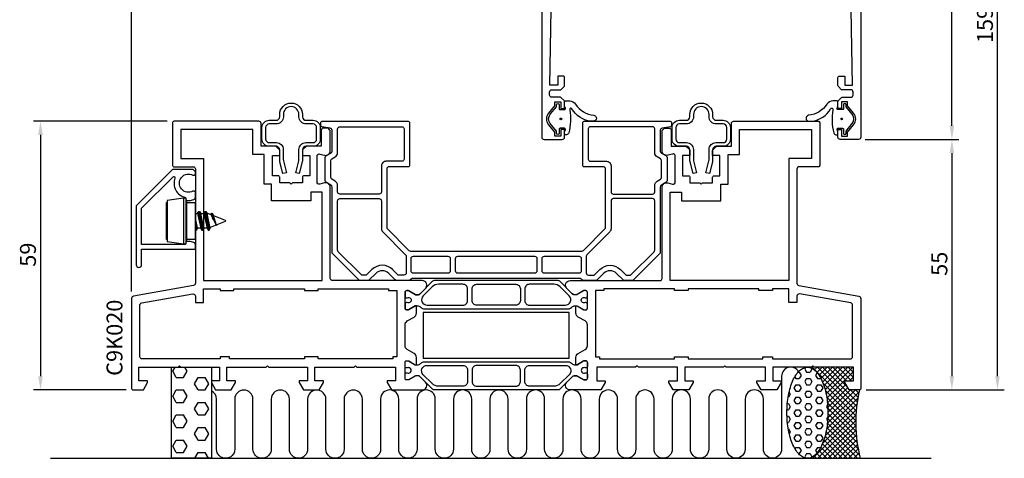
# Model space of a CAD drawing. Extents: x -11 to 205, y -15 to 205.
# Drawn here: x -11 to 205, y -15 to 81 of the extents above; entities that cross this region are included whole.
import ezdxf

# ---------------------------------------------------------------- set-up
doc = ezdxf.new("R2010")
doc.units = 0
doc.header["$LTSCALE"] = 4
doc.layers.get('0').update_dxf_attribs({"linetype": 'CONTINUOUS'})
doc.layers.get('DEFPOINTS').update_dxf_attribs({"linetype": 'CONTINUOUS'})
for name, color, linetype in [('SAPA_ANSLUTNING', 6, 'CONTINUOUS'), ('SAPA_ARTIKELNR', 4, 'CONTINUOUS'), ('SAPA_BESLAG', 1, 'CONTINUOUS'), ('SAPA_FOGBAND', 2, 'CONTINUOUS'), ('SAPA_MATT', 1, 'CONTINUOUS'), ('SAPA_PROFIL', 7, 'CONTINUOUS')]:
    doc.layers.add(name, color=color, linetype=linetype)
doc.styles.add('ISO', font='txt')
doc.dimstyles.get("Standard").update_dxf_attribs({"dimtxt": 2.5, "dimasz": 2.5, "dimexe": 1.25, "dimexo": 0.625, "dimtad": 1, "dimcen": 2.5, "dimazin": 3, "dimtfac": 1, "dimtmove": 0, "dimatfit": 3})

# ---------------------------------------------------------------- blocks, each defined once
blk = doc.blocks.new('*X54')
at = {"color": 0}
for p, q in [((161.94, 4.97), (161.7, 4.57)), ((161.7, 4.57), (162.1, 3.88)), ((163.29, 4.57), (162.89, 3.88)), ((163.14, 4.82), (163.29, 4.57)), ((159.51, 2.86), (159.72, 2.5)), ((159.72, 2.5), (160.51, 2.5)), ((160.22, 3.88), (160.51, 3.88)), ((160.51, 3.88), (160.91, 3.19)), ((160.91, 3.19), (160.51, 2.5)), ((162.1, 2.5), (161.7, 1.82)), ((162.1, 3.88), (162.89, 3.88)), ((162.1, 2.5), (162.89, 2.5)), ((162.89, 2.5), (163.29, 1.82)), ((164.43, 3.8), (164.08, 3.19)), ((164.08, 3.19), (164.48, 2.5)), ((164.48, 2.5), (165.27, 2.5)), ((159.72, 1.13), (159.32, 0.44)), ((159.32, 0.44), (159.72, -0.25)), ((159.72, 1.13), (160.51, 1.13)), ((160.51, 1.13), (160.91, 0.44)), ((160.91, 0.44), (160.51, -0.25)), ((161.7, 1.82), (162.1, 1.13)), ((162.1, 1.13), (162.89, 1.13)), ((163.29, 1.82), (162.89, 1.13)), ((164.48, 1.13), (164.08, 0.44)), ((164.08, 0.44), (164.48, -0.25)), ((164.48, 1.13), (165.27, 1.13)), ((165.27, 1.13), (165.67, 0.44)), ((165.67, 0.44), (165.27, -0.25)), ((158.06, -1.62), (158.13, -1.62)), ((158.53, -0.93), (158.13, -1.62)), ((158.28, -0.5), (158.53, -0.93)), ((159.72, -1.62), (159.32, -2.31)), ((159.72, -0.25), (160.51, -0.25)), ((159.72, -1.62), (160.51, -1.62)), ((160.51, -1.62), (160.91, -2.31)), ((162.1, -0.25), (161.7, -0.93)), ((161.7, -0.93), (162.1, -1.62)), ((162.1, -0.25), (162.89, -0.25)), ((162.1, -1.62), (162.89, -1.62)), ((162.89, -0.25), (163.29, -0.93)), ((163.29, -0.93), (162.89, -1.62)), ((164.48, -1.62), (164.08, -2.31)), ((164.48, -0.25), (165.27, -0.25)), ((164.48, -1.62), (165.27, -1.62)), ((165.27, -1.62), (165.67, -2.31)), ((157.89, -3), (158.13, -3)), ((158.13, -3), (158.53, -3.68)), ((158.53, -3.68), (158.13, -4.37)), ((159.32, -2.31), (159.72, -3)), ((159.72, -3), (160.51, -3)), ((160.91, -2.31), (160.51, -3)), ((162.1, -3), (161.7, -3.68)), ((161.7, -3.68), (162.1, -4.37)), ((162.1, -3), (162.89, -3)), ((162.89, -3), (163.29, -3.68)), ((163.29, -3.68), (162.89, -4.37)), ((164.08, -2.31), (164.48, -3)), ((164.48, -3), (165.27, -3)), ((165.67, -2.31), (165.27, -3)), ((166.73, -3.23), (166.47, -3.68)), ((166.47, -3.68), (166.79, -4.24)), ((157.81, -4.37), (158.13, -4.37)), ((157.81, -5.75), (158.13, -5.75)), ((158.13, -5.75), (158.53, -6.43)), ((158.53, -6.43), (158.13, -7.12)), ((159.72, -4.37), (159.32, -5.06)), ((159.32, -5.06), (159.72, -5.75)), ((159.72, -4.37), (160.51, -4.37)), ((159.72, -5.75), (160.51, -5.75)), ((160.51, -4.37), (160.91, -5.06)), ((160.91, -5.06), (160.51, -5.75)), ((162.1, -5.75), (161.7, -6.43)), ((161.7, -6.43), (162.1, -7.12)), ((162.1, -4.37), (162.89, -4.37)), ((162.1, -5.75), (162.89, -5.75)), ((162.89, -5.75), (163.29, -6.43)), ((163.29, -6.43), (162.89, -7.12)), ((164.48, -4.37), (164.08, -5.06)), ((164.08, -5.06), (164.48, -5.75)), ((164.48, -4.37), (165.27, -4.37)), ((164.48, -5.75), (165.27, -5.75)), ((165.27, -4.37), (165.67, -5.06)), ((165.67, -5.06), (165.27, -5.75)), ((166.78, -5.89), (166.47, -6.43)), ((166.47, -6.43), (166.72, -6.87)), ((157.9, -7.12), (158.13, -7.12)), ((158.08, -8.49), (158.13, -8.49)), ((158.13, -8.49), (158.53, -9.18)), ((159.72, -7.12), (159.32, -7.81)), ((159.32, -7.81), (159.72, -8.49)), ((159.72, -7.12), (160.51, -7.12)), ((159.72, -8.49), (160.51, -8.49)), ((160.51, -7.12), (160.91, -7.81)), ((160.91, -7.81), (160.51, -8.49)), ((162.1, -8.49), (161.7, -9.18)), ((162.1, -7.12), (162.89, -7.12)), ((162.1, -8.49), (162.89, -8.49)), ((162.89, -8.49), (163.29, -9.18)), ((164.48, -7.12), (164.08, -7.81)), ((164.08, -7.81), (164.48, -8.49)), ((164.48, -7.12), (165.27, -7.12)), ((164.48, -8.49), (165.27, -8.49)), ((165.27, -7.12), (165.67, -7.81)), ((165.67, -7.81), (165.27, -8.49)), ((158.53, -9.18), (158.3, -9.58)), ((159.72, -9.87), (159.32, -10.56)), ((159.32, -10.56), (159.72, -11.24)), ((159.72, -9.87), (160.51, -9.87)), ((160.51, -9.87), (160.91, -10.56)), ((160.91, -10.56), (160.51, -11.24)), ((161.7, -9.18), (162.1, -9.87)), ((162.1, -9.87), (162.89, -9.87)), ((163.29, -9.18), (162.89, -9.87)), ((164.48, -9.87), (164.08, -10.56)), ((164.08, -10.56), (164.48, -11.24)), ((164.48, -9.87), (165.27, -9.87)), ((165.27, -9.87), (165.67, -10.56)), ((165.67, -10.56), (165.27, -11.24)), ((159.72, -12.62), (159.55, -12.91)), ((159.72, -11.24), (160.51, -11.24)), ((159.72, -12.62), (160.51, -12.62)), ((160.51, -12.62), (160.91, -13.31)), ((162.1, -11.24), (161.7, -11.93)), ((161.7, -11.93), (162.1, -12.62)), ((162.1, -11.24), (162.89, -11.24)), ((162.1, -12.62), (162.89, -12.62)), ((162.89, -11.24), (163.29, -11.93)), ((163.29, -11.93), (162.89, -12.62)), ((164.48, -12.62), (164.08, -13.31)), ((164.48, -11.24), (165.27, -11.24)), ((164.48, -12.62), (165.22, -12.62)), ((160.34, -13.99), (160.51, -13.99)), ((160.91, -13.31), (160.51, -13.99)), ((162.1, -13.99), (161.7, -14.68)), ((161.7, -14.68), (161.86, -14.95)), ((162.1, -13.99), (162.89, -13.99)), ((162.89, -13.99), (163.29, -14.68)), ((163.29, -14.68), (163.23, -14.78)), ((164.08, -13.31), (164.4, -13.85))]:
    blk.add_line(p, q, dxfattribs=at)
blk = doc.blocks.new('*X55')
at = {"color": 0}
for p, q in [((163.11, 4.83), (163.54, 5.26)), ((172.99, -4.61), (163.29, 5.09)), ((163.81, 4.41), (164.4, 5)), ((164.38, 3.86), (165.52, 5)), ((173.09, -3.59), (164.5, 5)), ((164.86, 3.22), (166.64, 5)), ((165.27, 2.5), (167.77, 5)), ((173.22, -2.59), (165.62, 5)), ((165.62, 1.73), (168.89, 5)), ((165.93, 0.91), (170.01, 5)), ((166.18, 0.05), (171.13, 5)), ((166.39, -0.86), (172.26, 5)), ((170.98, 0.77), (166.75, 5)), ((170.87, 2), (167.87, 5)), ((171.99, 2), (168.99, 5)), ((172.4, 2.71), (170.11, 5)), ((172.4, 3.84), (171.24, 5)), ((172.4, 4.96), (172.36, 5)), ((166.56, -1.82), (172.4, 4.02)), ((171.5, 2), (172.4, 2.9)), ((172.92, -5.67), (165.69, 1.57)), ((166.69, -2.81), (170.72, 1.22)), ((166.77, -3.86), (171.13, 0.51)), ((166.77, -6.1), (172.87, 0)), ((166.8, -4.95), (171.75, 0)), ((173.37, -1.62), (171.75, 0)), ((173.55, -0.68), (172.87, 0)), ((172.89, -6.76), (166.21, -0.08)), ((166.49, -8.62), (173.34, -1.77)), ((172.9, -7.89), (166.51, -1.5)), ((166.68, -7.32), (173.62, -0.38)), ((166.18, -10.05), (173.15, -3.09)), ((172.95, -9.06), (166.69, -2.8)), ((173.05, -10.29), (166.78, -4.01)), ((163.48, -15), (172.93, -5.55)), ((165.63, -11.73), (173.01, -4.35)), ((173.43, -12.91), (166.76, -6.24)), ((173.21, -11.57), (166.8, -5.15)), ((164.61, -15), (172.89, -6.71)), ((165.73, -15), (172.9, -7.83)), ((173.28, -15), (166.55, -8.27)), ((173.74, -14.34), (166.68, -7.28)), ((171.03, -15), (166.16, -10.13)), ((172.15, -15), (166.38, -9.22)), ((166.85, -15), (172.94, -8.91)), ((167.97, -15), (173.02, -9.95)), ((167.66, -15), (165.24, -12.57)), ((168.79, -15), (165.6, -11.81)), ((169.91, -15), (165.9, -10.99)), ((169.1, -15), (173.13, -10.96)), ((170.22, -15), (173.27, -11.95)), ((171.34, -15), (173.43, -12.91)), ((162.36, -15), (162.36, -15)), ((163.17, -15), (163.04, -14.87)), ((164.3, -15), (163.76, -14.46)), ((165.42, -15), (164.34, -13.92)), ((166.54, -15), (164.82, -13.28)), ((172.46, -15), (173.62, -13.84)), ((173.59, -15), (173.84, -14.75))]:
    blk.add_line(p, q, dxfattribs=at)
blk = doc.blocks.new('*X56')
at = {"color": 0}
for p, q in [((23.02, 4.12), (23.52, 5)), ((26.19, 4.12), (25.69, 5)), ((23.81, 2.75), (23.02, 4.12)), ((23.81, 2.75), (25.4, 2.75)), ((25.4, 2.75), (26.19, 4.12)), ((27.78, 1.37), (28.57, 2.75)), ((28.57, 2.75), (30.16, 2.75)), ((30.96, 1.37), (30.16, 2.75)), ((23.02, -1.37), (23.81, 0)), ((23.81, 0), (25.4, 0)), ((28.57, 0), (27.78, 1.37)), ((28.57, 0), (30.16, 0)), ((30.16, 0), (30.96, 1.37)), ((23.81, -2.75), (23.02, -1.37)), ((26.19, -1.37), (25.4, 0)), ((25.4, -2.75), (26.19, -1.37)), ((23.81, -2.75), (25.4, -2.75)), ((27.78, -4.12), (28.57, -2.75)), ((28.57, -5.5), (27.78, -4.12)), ((28.57, -2.75), (30.16, -2.75)), ((30.96, -4.12), (30.16, -2.75)), ((30.16, -5.5), (30.96, -4.12)), ((23.02, -6.87), (23.81, -5.5)), ((23.81, -5.5), (25.4, -5.5)), ((26.19, -6.87), (25.4, -5.5)), ((28.57, -5.5), (30.16, -5.5)), ((23.81, -8.25), (23.02, -6.87)), ((23.81, -8.25), (25.4, -8.25)), ((25.4, -8.25), (26.19, -6.87)), ((27.78, -9.62), (28.57, -8.25)), ((28.57, -8.25), (30.16, -8.25)), ((30.96, -9.62), (30.16, -8.25)), ((28.57, -11), (27.78, -9.62)), ((30.16, -11), (30.96, -9.62)), ((23.02, -12.37), (23.81, -11)), ((23.81, -13.75), (23.02, -12.37)), ((23.81, -11), (25.4, -11)), ((26.19, -12.37), (25.4, -11)), ((25.4, -13.75), (26.19, -12.37)), ((28.57, -11), (30.16, -11)), ((23.81, -13.75), (25.4, -13.75)), ((27.85, -15), (28.57, -13.75)), ((28.57, -13.75), (30.16, -13.75)), ((30.89, -15), (30.16, -13.75))]:
    blk.add_line(p, q, dxfattribs=at)
blk = doc.blocks.new('*U57')
at = {"layer": 'SAPA_MATT', "color": 2, "style": 'ISO'}
blk.add_text('104', height=3.5, rotation=90, dxfattribs=at).set_placement((193, 103.5))
blk = doc.blocks.new('*D52')
at = {"layer": 'DEFPOINTS', "color": 0}
for p in [(173.5, 159), (194, 159), (173.5, 55)]:
    blk.add_point(p, dxfattribs=at)
at = {"layer": 'SAPA_MATT'}
for p, q in [((175, 159), (195.5, 159)), ((194, 58), (194, 156)), ((175, 55), (195.5, 55))]:
    blk.add_line(p, q, dxfattribs=at)
for points in [[(193.5, 156), (194.5, 156), (194, 159)], [(193.5, 58), (194.5, 58), (194, 55)]]:
    blk.add_solid(points, dxfattribs=at)
blk.add_blockref('*U57', (0, 0))
blk = doc.blocks.new('*U58')
at = {"layer": 'SAPA_MATT', "color": 2, "style": 'ISO'}
blk.add_text('159', height=3.5, rotation=90, dxfattribs=at).set_placement((203, 76.17))
blk = doc.blocks.new('*D51')
at = {"layer": 'DEFPOINTS', "color": 0}
for p in [(173.5, 159), (204, 159), (173.7, 0)]:
    blk.add_point(p, dxfattribs=at)
at = {"layer": 'SAPA_MATT'}
for p, q in [((175, 159), (205.5, 159)), ((204, 3), (204, 156)), ((175.2, 0), (205.5, 0))]:
    blk.add_line(p, q, dxfattribs=at)
for points in [[(203.5, 156), (204.5, 156), (204, 159)], [(203.5, 3), (204.5, 3), (204, 0)]]:
    blk.add_solid(points, dxfattribs=at)
blk.add_blockref('*U58', (0, 0))
blk = doc.blocks.new('*U59')
at = {"layer": 'SAPA_MATT', "color": 2, "style": 'ISO'}
blk.add_text('55', height=3.5, rotation=90, dxfattribs=at).set_placement((193, 25.05))
blk = doc.blocks.new('*D50')
at = {"layer": 'DEFPOINTS', "color": 0}
for p in [(173.5, 55), (173.7, 0), (194, 0)]:
    blk.add_point(p, dxfattribs=at)
at = {"layer": 'SAPA_MATT'}
for p, q in [((175, 55), (195.5, 55)), ((194, 52), (194, 3)), ((175.2, 0), (195.5, 0))]:
    blk.add_line(p, q, dxfattribs=at)
for points in [[(193.5, 52), (194.5, 52), (194, 55)], [(193.5, 3), (194.5, 3), (194, 0)]]:
    blk.add_solid(points, dxfattribs=at)
blk.add_blockref('*U59', (0, 0))
blk = doc.blocks.new('*U60')
at = {"layer": 'SAPA_MATT', "color": 2, "style": 'ISO'}
blk.add_text('160', height=3.5, dxfattribs=at).set_placement((90.67, 201.53))
blk = doc.blocks.new('*D49')
at = {"layer": 'DEFPOINTS', "color": 0}
for p in [(174, 200.53), (174, 158.5), (14, 20.11)]:
    blk.add_point(p, dxfattribs=at)
at = {"layer": 'SAPA_MATT'}
for p, q in [((14, 21.61), (14, 202.03)), ((174, 160), (174, 202.03)), ((17, 200.53), (171, 200.53))]:
    blk.add_line(p, q, dxfattribs=at)
for points in [[(17, 201.03), (17, 200.03), (14, 200.53)], [(171, 201.03), (171, 200.03), (174, 200.53)]]:
    blk.add_solid(points, dxfattribs=at)
blk.add_blockref('*U60', (0, 0))
blk = doc.blocks.new('*U62')
at = {"layer": 'SAPA_MATT', "color": 2, "style": 'ISO'}
blk.add_text('59', height=3.5, rotation=90, dxfattribs=at).set_placement((-7, 27.05))
blk = doc.blocks.new('*D47')
at = {"layer": 'DEFPOINTS', "color": 0}
for p in [(23.3, 59), (-6, 0), (14.3, 0)]:
    blk.add_point(p, dxfattribs=at)
at = {"layer": 'SAPA_MATT'}
for p, q in [((21.8, 59), (-7.5, 59)), ((-6, 56), (-6, 3)), ((12.8, 0), (-7.5, 0))]:
    blk.add_line(p, q, dxfattribs=at)
for points in [[(-6.5, 56), (-5.5, 56), (-6, 59)], [(-6.5, 3), (-5.5, 3), (-6, 0)]]:
    blk.add_solid(points, dxfattribs=at)
blk.add_blockref('*U62', (0, 0))

msp = doc.modelspace()

# ---------------------------------------------------------------- linework, layer by layer
at = {"layer": 'SAPA_ANSLUTNING'}
msp.add_line((-3.819, -15), (189.449, -15), dxfattribs=at)
msp.add_lwpolyline([(31.5, 5), (31.5, -15), (22.743, -15), (22.743, 5)], close=True, dxfattribs=at)
msp.add_lwpolyline([(160.364, 3.999, 0.7675134), (156.632, 3), (156.632, -12.991, -0.9999989), (152.632, -12.991), (152.632, -2, 1), (148.632, -2), (148.633, -12.989, -0.9999975), (144.633, -12.989), (144.632, -2, 1), (140.632, -2), (140.633, -13, -0.9999989), (136.633, -13), (136.632, -2, 1), (132.632, -2), (132.632, -13, -1), (128.632, -13), (128.632, -2.011, 1), (124.632, -2.011), (124.632, -13, -0.9999989), (120.632, -13), (120.63, -2.005, 1), (116.63, -2.005), (116.632, -12.993, -0.9999975), (112.632, -12.993), (112.63, -2.005, 1), (108.63, -2.005), (108.632, -13.005, -0.9999989), (104.632, -13.005), (104.63, -2.005, 1), (100.63, -2.005), (100.63, -13.005, -1), (96.63, -13.005), (96.63, -2.016, 1), (92.63, -2.016), (92.63, -13.005, -0.9999989), (88.63, -13.005), (88.628, -2.009, 1), (84.628, -2.009), (84.63, -12.998, -0.9999975), (80.63, -12.998), (80.628, -2.009, 1), (76.628, -2.009), (76.63, -13.009, -0.9999989), (72.63, -13.009), (72.628, -2.009, 1), (68.628, -2.009), (68.628, -13.009, -1), (64.628, -13.009), (64.628, -2.02, 1), (60.628, -2.02), (60.628, -13.009, -0.9999989), (56.628, -13.009), (56.627, -2.014, 1), (52.627, -2.014), (52.628, -13.003, -0.9999975), (48.628, -13.003), (48.627, -2.014, 1), (44.627, -2.014), (44.628, -13.014, -0.9999989), (40.628, -13.014), (40.627, -2.014, 1), (36.627, -2.014), (36.627, -13.014, -1), (32.627, -13.014), (32.627, -2.025, 0.287279), (31.5, -0.226)], format="xyb", dxfattribs=at)
msp.add_polyline3d([(162.294, 5, 0), (162.515, 4.988, 0), (162.735, 4.952, 0), (162.954, 4.892, 0), (163.172, 4.808, 0), (163.387, 4.701, 0), (163.6, 4.57, 0), (163.81, 4.416, 0), (164.016, 4.24, 0), (164.218, 4.041, 0), (164.416, 3.82, 0), (164.608, 3.578, 0), (164.795, 3.316, 0), (164.975, 3.033, 0), (165.15, 2.731, 0), (165.317, 2.411, 0), (165.477, 2.073, 0), (165.63, 1.717, 0), (165.774, 1.346, 0), (165.91, 0.959, 0), (166.038, 0.558, 0), (166.156, 0.143, 0), (166.265, -0.284, 0), (166.365, -0.722, 0), (166.454, -1.171, 0), (166.534, -1.629, 0), (166.603, -2.095, 0), (166.663, -2.568, 0), (166.711, -3.047, 0), (166.749, -3.531, 0), (166.776, -4.018, 0), (166.793, -4.507, 0), (166.799, -4.998, 0), (166.793, -5.488, 0), (166.777, -5.978, 0), (166.751, -6.465, 0), (166.713, -6.949, 0), (166.665, -7.428, 0), (166.606, -7.901, 0), (166.537, -8.367, 0), (166.458, -8.825, 0), (166.369, -9.274, 0), (166.27, -9.712, 0), (166.161, -10.139, 0), (166.043, -10.554, 0), (165.916, -10.955, 0), (165.78, -11.342, 0), (165.636, -11.714, 0), (165.484, -12.069, 0), (165.324, -12.408, 0), (165.157, -12.729, 0), (164.983, -13.031, 0), (164.803, -13.313, 0), (164.616, -13.576, 0), (164.424, -13.818, 0), (164.227, -14.039, 0), (164.025, -14.238, 0), (163.819, -14.415, 0), (163.61, -14.569, 0), (163.397, -14.7, 0), (163.181, -14.807, 0), (162.964, -14.891, 0), (162.745, -14.952, 0), (162.524, -14.988, 0), (162.304, -15, 0), (162.083, -14.988, 0), (161.862, -14.952, 0), (161.643, -14.892, 0), (161.426, -14.808, 0), (161.21, -14.701, 0), (160.997, -14.57, 0), (160.787, -14.416, 0), (160.581, -14.24, 0), (160.379, -14.041, 0), (160.182, -13.82, 0), (159.989, -13.578, 0), (159.803, -13.316, 0), (159.622, -13.033, 0), (159.448, -12.732, 0), (159.28, -12.411, 0), (159.12, -12.073, 0), (158.968, -11.717, 0), (158.823, -11.346, 0), (158.687, -10.959, 0), (158.56, -10.557, 0), (158.441, -10.143, 0), (158.332, -9.716, 0), (158.233, -9.278, 0), (158.143, -8.829, 0), (158.063, -8.371, 0), (157.994, -7.905, 0), (157.935, -7.432, 0), (157.886, -6.953, 0), (157.848, -6.469, 0), (157.821, -5.982, 0), (157.804, -5.493, 0), (157.799, -5.002, 0), (157.804, -4.512, 0), (157.82, -4.022, 0), (157.847, -3.535, 0), (157.884, -3.051, 0), (157.932, -2.572, 0), (157.991, -2.099, 0), (158.06, -1.633, 0), (158.139, -1.175, 0), (158.229, -0.726, 0), (158.328, -0.288, 0), (158.436, 0.139, 0), (158.554, 0.554, 0), (158.681, 0.955, 0), (158.817, 1.342, 0), (158.961, 1.714, 0), (159.113, 2.07, 0), (159.273, 2.408, 0), (159.44, 2.729, 0), (159.614, 3.031, 0), (159.795, 3.313, 0), (159.981, 3.576, 0), (160.173, 3.818, 0), (160.37, 4.039, 0), (160.572, 4.238, 0), (160.778, 4.415, 0), (160.988, 4.569, 0), (161.201, 4.7, 0), (161.416, 4.807, 0), (161.634, 4.891, 0), (161.853, 4.952, 0), (162.073, 4.988, 0), (162.294, 5, 0)], dxfattribs=at)
msp.add_arc((204.436, -7.092), 31.544, 167.00805, 194.51974, dxfattribs=at)
at = {"layer": 'SAPA_BESLAG'}
for p, q in [((21.62, 41.154), (21.796, 41.154)), ((21.62, 33.054), (21.62, 41.154)), ((21.796, 41.154), (21.796, 33.054)), ((25.366, 42.104), (25.366, 32.104)), ((25.866, 42.104), (25.866, 32.104)), ((26.104, 33.104), (26.104, 41.104)), ((28.487, 38.707), (28.773, 39.204)), ((29.464, 35.004), (28.773, 39.204)), ((28.773, 39.204), (28.888, 39.204)), ((28.888, 39.204), (29.579, 35.004)), ((28.888, 39.204), (29.175, 38.707)), ((29.869, 38.707), (30.156, 39.204)), ((30.156, 39.204), (30.27, 39.204)), ((30.847, 35.004), (30.156, 39.204)), ((30.27, 39.204), (30.961, 35.004)), ((30.27, 39.204), (30.557, 38.707)), ((28, 38.707), (28.487, 38.707)), ((28.483, 35.5), (28, 37.743)), ((28.487, 38.707), (29.178, 35.5)), ((29.866, 35.5), (29.175, 38.707)), ((29.175, 38.707), (29.869, 38.707)), ((29.869, 38.707), (30.56, 35.5)), ((31.248, 35.5), (30.557, 38.707)), ((30.557, 38.707), (30.808, 38.707)), ((30.808, 38.707), (31.367, 38.512)), ((34.517, 36.959), (31.217, 35.643)), ((31.367, 38.512), (31.538, 38.808)), ((31.367, 38.512), (32.63, 36.137)), ((31.766, 37.761), (31.538, 38.808)), ((31.538, 38.808), (31.652, 38.808)), ((31.652, 38.808), (31.961, 37.396)), ((31.652, 38.808), (31.939, 38.312)), ((31.961, 37.396), (31.766, 37.761)), ((32.63, 36.137), (31.939, 38.312)), ((31.939, 38.312), (34.517, 37.248)), ((34.517, 37.248), (34.62, 37.104)), ((34.62, 37.104), (34.517, 36.959)), ((28, 36.2), (28.197, 35.004)), ((28.082, 35.004), (28, 35.504)), ((28, 35.146), (28.082, 35.004)), ((28.082, 35.004), (28, 35.146)), ((28.197, 35.004), (28.082, 35.004)), ((28.483, 35.5), (28.197, 35.004)), ((29.178, 35.5), (28.483, 35.5)), ((29.178, 35.5), (29.464, 35.004)), ((29.464, 35.004), (29.178, 35.5)), ((29.579, 35.004), (29.464, 35.004)), ((29.866, 35.5), (29.579, 35.004)), ((30.56, 35.5), (29.866, 35.5)), ((30.56, 35.5), (30.847, 35.004)), ((30.961, 35.004), (30.847, 35.004)), ((30.961, 35.004), (31.248, 35.5)), ((31.217, 35.643), (31.248, 35.5)), ((21.796, 33.054), (21.62, 33.054))]:
    msp.add_line(p, q, dxfattribs=at)
for points in [[(45.776, 53.5), (44.2, 53.5, -0.4142136), (42.6, 55.1), (42.6, 57.6, -0.4142136), (44.2, 59.2), (45.7, 59.2, 0.4142136), (46.5, 60), (46.5, 60.5, -1), (51.5, 60.5), (51.5, 60, 0.4142136), (52.3, 59.2), (53.8, 59.2, -0.4142136), (55.4, 57.6), (55.4, 55.1, -0.4142136), (53.8, 53.5), (52.3, 53.5, 0.4142136), (51.5, 52.7), (51.5, 50.567, -0.0611953), (51.441, 50.083), (50.796, 47.5), (50.023, 47.707), (50.683, 50.34, 0.0614442), (50.712, 50.583), (50.712, 52.8, -0.4142657), (52.212, 54.3), (53.8, 54.3, 0.4142136), (54.6, 55.1), (54.6, 57.6, 0.4142136), (53.8, 58.4), (52.3, 58.4, -0.4142136), (50.7, 60), (50.7, 60.5, 1), (47.3, 60.5), (47.3, 60, -0.4142136), (45.7, 58.4), (44.2, 58.4, 0.4142136), (43.4, 57.6), (43.4, 55.1, 0.4142136), (44.2, 54.3), (45.788, 54.3, -0.4142657), (47.288, 52.8), (47.288, 50.583, 0.0614442), (47.317, 50.34), (47.977, 47.707), (47.204, 47.5), (46.559, 50.083, -0.0611953), (46.5, 50.567), (46.5, 52.7, 0.4142136), (45.7, 53.5)], [(135.776, 53.5), (134.2, 53.5, -0.4142136), (132.6, 55.1), (132.6, 57.6, -0.4142136), (134.2, 59.2), (135.7, 59.2, 0.4142136), (136.5, 60), (136.5, 60.5, -1), (141.5, 60.5), (141.5, 60, 0.4142136), (142.3, 59.2), (143.8, 59.2, -0.4142136), (145.4, 57.6), (145.4, 55.1, -0.4142136), (143.8, 53.5), (142.3, 53.5, 0.4142136), (141.5, 52.7), (141.5, 50.567, -0.0611953), (141.441, 50.083), (140.796, 47.5), (140.023, 47.707), (140.683, 50.34, 0.0614442), (140.712, 50.583), (140.712, 52.8, -0.4142657), (142.212, 54.3), (143.8, 54.3, 0.4142136), (144.6, 55.1), (144.6, 57.6, 0.4142136), (143.8, 58.4), (142.3, 58.4, -0.4142136), (140.7, 60), (140.7, 60.5, 1), (137.3, 60.5), (137.3, 60, -0.4142136), (135.7, 58.4), (134.2, 58.4, 0.4142136), (133.4, 57.6), (133.4, 55.1, 0.4142136), (134.2, 54.3), (135.788, 54.3, -0.4142657), (137.288, 52.8), (137.288, 50.583, 0.0614442), (137.317, 50.34), (137.977, 47.707), (137.204, 47.5), (136.559, 50.083, -0.0611953), (136.5, 50.567), (136.5, 52.7, 0.4142136), (135.7, 53.5)]]:
    msp.add_lwpolyline(points, format="xyb", close=True, dxfattribs=at)
at = {"layer": 'SAPA_BESLAG', "color": 4}
for points in [[(70.498, 49, 0.4142136), (69.998, 48.5), (69.998, 35.707, 0.1989124), (70.145, 35.354), (74.852, 30.646, 0.1989124), (75.206, 30.5), (112.791, 30.5, 0.1989124), (113.145, 30.646), (117.852, 35.354, 0.1989124), (117.998, 35.707), (117.998, 48.5, 0.4142136), (117.498, 49), (113.298, 49, -0.4142136), (112.998, 49.3), (112.998, 58.7, -0.4142136), (113.298, 59), (132.198, 59, -0.4142136), (132.498, 58.7), (132.498, 58.093, -0.3639702), (132.251, 57.797), (130.412, 57.473, 0.3639702), (129.998, 56.98), (129.998, 52.455, 0.2679492), (130.248, 52.022), (131.248, 51.444, -0.2679492), (131.498, 51.011), (131.498, 45.989, -0.2679492), (131.248, 45.556), (130.248, 44.978, 0.2679492), (129.998, 44.545), (129.998, 30.207, -0.1989124), (129.852, 29.854), (124.145, 24.146, -0.1989124), (123.791, 24), (122.206, 24, -0.1989124), (121.852, 24.146), (120.413, 25.586, 0.4142136), (117.584, 25.586), (116.145, 24.146, -0.1989124), (115.791, 24), (113.206, 24, -0.1989124), (112.852, 24.146), (112.645, 24.354, 0.1989124), (112.291, 24.5), (75.706, 24.5, 0.1989124), (75.352, 24.354), (75.145, 24.146, -0.1989124), (74.791, 24), (72.206, 24, -0.1989124), (71.852, 24.146), (70.413, 25.586, 0.4142136), (67.584, 25.586), (66.145, 24.146, -0.1989124), (65.791, 24), (64.206, 24, -0.1989124), (63.852, 24.146), (58.145, 29.854, -0.1989124), (57.998, 30.207), (57.998, 44.545, 0.2679492), (57.748, 44.978), (56.748, 45.556, -0.2679492), (56.498, 45.989), (56.498, 51.011, -0.2679492), (56.748, 51.444), (57.748, 52.022, 0.2679492), (57.998, 52.455), (57.998, 56.98, 0.3639702), (57.585, 57.473), (55.746, 57.797, -0.3639702), (55.498, 58.093), (55.498, 58.7, -0.4142136), (55.798, 59), (74.698, 59, -0.4142136), (74.998, 58.7), (74.998, 49.3, -0.4142136), (74.698, 49)], [(69.798, 50.2, 0.4142136), (68.798, 49.2), (68.798, 43.5, -0.4142136), (68.298, 43), (59.698, 43, -0.4142136), (59.198, 43.5), (59.198, 44.949, 0.2679492), (58.698, 45.815), (57.948, 46.248, -0.2679492), (57.698, 46.681), (57.698, 50.319, -0.2679492), (57.948, 50.752), (58.698, 51.185, 0.2679492), (59.198, 52.051), (59.198, 57.3, -0.4142136), (59.698, 57.8), (73.298, 57.8, -0.4142136), (73.798, 57.3), (73.798, 50.7, -0.4142136), (73.298, 50.2)], [(128.798, 44.949, -0.2679492), (129.298, 45.815), (130.048, 46.248, 0.2679492), (130.298, 46.681), (130.298, 50.319, 0.2679492), (130.048, 50.752), (129.298, 51.185, -0.2679492), (128.798, 52.051), (128.798, 57.3, 0.4142136), (128.298, 57.8), (114.698, 57.8, 0.4142136), (114.198, 57.3), (114.198, 50.7, 0.4142136), (114.698, 50.2), (118.198, 50.2, -0.4142136), (119.198, 49.2), (119.198, 43.5, 0.4142136), (119.698, 43), (128.298, 43, 0.4142136), (128.798, 43.5)], [(68.798, 35.417, 0.1989124), (69.091, 34.71), (74.105, 29.696, -0.1989124), (74.251, 29.343), (74.251, 25.7, -0.4142136), (73.751, 25.2), (72.703, 25.2, -0.1989124), (72.349, 25.346), (71.261, 26.434, 0.4142136), (66.736, 26.434), (65.648, 25.346, -0.1989124), (65.294, 25.2), (64.703, 25.2, -0.1989124), (64.349, 25.346), (59.345, 30.351, -0.1989124), (59.198, 30.704), (59.198, 41.5, -0.4142136), (59.698, 42), (68.298, 42, -0.4142136), (68.798, 41.5)], [(113.746, 25.7, 0.4142136), (114.246, 25.2), (115.294, 25.2, 0.1989124), (115.648, 25.346), (116.736, 26.434, -0.4142136), (121.261, 26.434), (122.349, 25.346, 0.1989124), (122.703, 25.2), (123.294, 25.2, 0.1989124), (123.648, 25.346), (128.652, 30.351, 0.1989124), (128.798, 30.704), (128.798, 41.5, 0.4142136), (128.298, 42), (119.698, 42, 0.4142136), (119.198, 41.5), (119.198, 35.417, -0.1989124), (118.906, 34.71), (113.892, 29.696, 0.1989124), (113.746, 29.343)], [(75.251, 26.2, 0.4142136), (75.751, 25.7), (83.498, 25.7, 0.4142136), (83.998, 26.2), (83.998, 28.8, 0.4142136), (83.498, 29.3), (75.751, 29.3, 0.4142136), (75.251, 28.8)], [(84.998, 26.2, 0.4142136), (85.498, 25.7), (102.498, 25.7, 0.4142136), (102.998, 26.2), (102.998, 28.8, 0.4142136), (102.498, 29.3), (85.498, 29.3, 0.4142136), (84.998, 28.8)], [(103.998, 26.2, 0.4142136), (104.498, 25.7), (112.246, 25.7, 0.4142136), (112.746, 26.2), (112.746, 28.8, 0.4142136), (112.246, 29.3), (104.498, 29.3, 0.4142136), (103.998, 28.8)]]:
    msp.add_lwpolyline(points, format="xyb", close=True, dxfattribs=at)
at = {"layer": 'SAPA_BESLAG'}
msp.add_lwpolyline([(25.366, 32.104), (25.866, 32.104), (26.104, 32.992), (26.104, 33.104), (28, 33.104), (28, 41.104), (26.104, 41.104), (26.104, 41.216), (25.866, 42.104), (25.366, 42.104), (21.796, 41.604), (21.796, 32.604), (25.366, 32.104)], dxfattribs=at)
at = {"layer": 'SAPA_BESLAG', "color": 4}
msp.add_lwpolyline([(78, 7), (110, 7), (110, 17), (78, 17)], close=True, dxfattribs=at)
at = {"layer": 'SAPA_BESLAG'}
for p in [(21.796, 37.104), (28, 37.104)]:
    msp.add_point(p, dxfattribs=at)
at = {"layer": 'SAPA_FOGBAND'}
for points in [[(114.709, 59, -0.2325734), (110.614, 61.759, 0.8181075), (110.132, 61.517, -0.1020827), (109.929, 56.43, -0.3446224), (109.444, 56.05), (109.2, 56.05, -0.4142136), (109, 56.25), (109, 56.604, -0.0832991), (109.011, 56.669), (109.189, 57.185, 0.5152921), (109, 57.45), (108.008, 57.45, 0.4142136), (107.808, 57.25), (107.808, 56.4, -1), (107.208, 56.4), (107.208, 56.855), (105.866, 58.482, -0.3593171), (105.866, 60.518), (107.208, 62.145), (107.208, 62.6, -1), (107.808, 62.6), (107.808, 61.75, 0.4142136), (108.008, 61.55), (109, 61.55, 0.5152921), (109.189, 61.815), (109.011, 62.331, -0.0832991), (109, 62.396), (109, 63.25, -0.4142136), (109.2, 63.45), (110.139, 63.45, -0.2101544), (111.415, 62.742, 0.2294636), (115.462, 60.299, -0.8569322), (115.435, 59)], [(163.291, 59, 0.2325734), (167.386, 61.759, -0.8181075), (167.868, 61.517, 0.1020827), (168.071, 56.43, 0.3446224), (168.556, 56.05), (168.8, 56.05, 0.4142136), (169, 56.25), (169, 56.604, 0.0832991), (168.989, 56.669), (168.811, 57.185, -0.5152921), (169, 57.45), (169.992, 57.45, -0.4142136), (170.192, 57.25), (170.192, 56.4, 1), (170.792, 56.4), (170.792, 56.855), (172.134, 58.482, 0.3593171), (172.134, 60.518), (170.792, 62.145), (170.792, 62.6, 1), (170.192, 62.6), (170.192, 61.75, -0.4142136), (169.992, 61.55), (169, 61.55, -0.5152921), (168.811, 61.815), (168.989, 62.331, 0.0832991), (169, 62.396), (169, 63.25, 0.4142136), (168.8, 63.45), (167.861, 63.45, 0.2101544), (166.585, 62.742, -0.2294636), (162.538, 60.299, 0.8569322), (162.565, 59)]]:
    msp.add_lwpolyline(points, format="xyb", close=True, dxfattribs=at)
for centre in [(108.19, 59.5), (169.81, 59.5)]:
    msp.add_circle(centre, 0.2, dxfattribs=at)
at = {"layer": 'SAPA_PROFIL'}
for points in [[(104, 158.5), (104, 55.5, 0.4142136), (104.5, 55), (108.5, 55, 0.4142136), (109, 55.5), (109, 57.2), (108.2, 57.2), (108.2, 55.75), (106.9, 55.75), (106.9, 56.6), (105.557, 58.227, -0.3593171), (105.557, 60.773), (106.9, 62.4), (106.9, 63.25), (108.2, 63.25), (108.2, 61.8), (109, 61.8), (109, 63.326, 0.1989124), (108.912, 63.538), (108.288, 64.162, 0.1989124), (108.076, 64.25), (106.2, 64.25, -0.4142136), (105.7, 64.75), (105.7, 65.4, -0.4142136), (106.2, 65.9), (108.076, 65.9, 0.1989124), (108.288, 65.988), (108.912, 66.612, 0.1989124), (109, 66.824), (109, 68.6, 0.4142136), (108.7, 68.9), (107.5, 68.9), (107.5, 66.9), (105.8, 66.9), (106.1, 83.5)], [(174, 136.7), (174, 55.5, -0.4142136), (173.5, 55), (169.5, 55, -0.4142136), (169, 55.5), (169, 57.2), (169.8, 57.2), (169.8, 55.75), (171.1, 55.75), (171.1, 56.6), (172.443, 58.227, 0.3593171), (172.443, 60.773), (171.1, 62.4), (171.1, 63.25), (169.8, 63.25), (169.8, 61.8), (169, 61.8), (169, 63.326, -0.1989124), (169.088, 63.538), (169.712, 64.162, -0.1989124), (169.924, 64.25), (171.8, 64.25, 0.4142136), (172.3, 64.75), (172.3, 65.4, 0.4142136), (171.8, 65.9), (169.924, 65.9, -0.1989124), (169.712, 65.988), (169.088, 66.612, -0.1989124), (169, 66.824), (169, 68.6, -0.4142136), (169.3, 68.9), (170.5, 68.9), (170.5, 66.9), (172.2, 66.9), (171.9, 83.5)]]:
    msp.add_lwpolyline(points, format="xyb", dxfattribs=at)
for points in [[(23.3, 59, 0.4142136), (23, 58.7), (23, 49.3, 0.4142136), (23.3, 49), (27.5, 49, -0.4142136), (28, 48.5), (28, 23.42, -0.3639702), (27.587, 22.927), (14.413, 20.604, 0.3639702), (14, 20.112), (14, 0.3, 0.4142136), (14.3, 0), (16.576, 0), (17.5, 1.6), (17.5, 2), (15.6, 2), (15.6, 5), (24.2, 5), (24.5, 5.3), (24.8, 5), (33.3, 5), (33.3, 2), (31.5, 2), (31.5, 1.6), (32.424, 0), (35.876, 0), (36.8, 1.6), (36.8, 2), (34.9, 2), (34.9, 5), (43.5, 5), (43.8, 5.3), (44.1, 5), (52.6, 5), (52.6, 2), (50.8, 2), (50.8, 1.6), (51.724, 0), (55.176, 0), (56.1, 1.6), (56.1, 2), (54.2, 2), (54.2, 5), (62.8, 5), (63.1, 5.3), (63.4, 5), (71.9, 5), (71.9, 2), (70.1, 2), (70.1, 1.6), (71.024, 0), (77.779, 0, 0.6706869), (78.493, 1.707), (77.188, 3.012, 0.1989124), (76.976, 3.1), (76.389, 3.1, 0.1316525), (76.239, 3.06), (74.75, 2.2), (74.3, 2.2, -0.4142136), (74, 2.5), (74, 6.1, -0.4142136), (74.3, 6.4), (74.75, 6.4), (76.239, 5.54, 0.1316363), (76.389, 5.5), (76.5, 5.5), (76.5, 7.122, 0.2679492), (76, 7.988), (74.5, 8.854, -0.2679492), (74, 9.72), (74, 14.28, -0.2679492), (74.5, 15.146), (76, 16.012, 0.2679492), (76.5, 16.878), (76.5, 18.5), (76.389, 18.5, 0.1316363), (76.239, 18.46), (74.75, 17.6), (74.3, 17.6, -0.4142136), (74, 17.9), (74, 21.5, -0.4142136), (74.3, 21.8), (74.75, 21.8), (76.239, 20.94, 0.1316525), (76.389, 20.9), (76.976, 20.9, 0.1989124), (77.188, 20.988), (78.493, 22.293, 0.6706869), (77.779, 24), (58.1, 24, -0.4142136), (57.6, 24.5), (57.6, 44.5, 0.4931454), (56.341, 45.466), (55.329, 45.195, -0.4931454), (54.7, 45.678), (54.7, 51.322, -0.4931454), (55.329, 51.805), (56.341, 51.534, 0.4931454), (57.6, 52.5), (57.6, 56.793, 0.1989124), (57.454, 57.146), (57.246, 57.354, 0.1989124), (56.893, 57.5), (56.1, 57.5, 0.4142136), (55.6, 57), (55.6, 53.5), (52.424, 53.5, 0.1989124), (52.212, 53.412), (51.588, 52.788, 0.1989124), (51.5, 52.576), (51.5, 51.5), (53.1, 51.5), (53.1, 47), (51.8, 47, 0.4142136), (51.5, 46.7), (51.5, 45.5), (49.3, 45.5), (49, 45.2), (48.7, 45.5), (46.5, 45.5), (46.5, 46.7, 0.4142136), (46.2, 47), (44.9, 47), (44.9, 51.5), (46.5, 51.5), (46.5, 52.576, 0.1989124), (46.412, 52.788), (45.788, 53.412, 0.1989124), (45.576, 53.5), (42.4, 53.5), (42.4, 58.5, 0.4142136), (41.9, 59)], [(164.7, 59, -0.4142136), (165, 58.7), (165, 49.3, -0.4142136), (164.7, 49), (160.5, 49, 0.4142136), (160, 48.5), (160, 23.42, 0.3639702), (160.413, 22.927), (173.587, 20.604, -0.3639702), (174, 20.112), (174, 0.3, -0.4142136), (173.7, 0), (171.424, 0), (170.5, 1.6), (170.5, 2), (172.4, 2), (172.4, 5), (163.8, 5), (163.5, 5.3), (163.2, 5), (154.7, 5), (154.7, 2), (156.5, 2), (156.5, 1.6), (155.576, 0), (152.124, 0), (151.2, 1.6), (151.2, 2), (153.1, 2), (153.1, 5), (144.5, 5), (144.2, 5.3), (143.9, 5), (135.4, 5), (135.4, 2), (137.2, 2), (137.2, 1.6), (136.276, 0), (132.824, 0), (131.9, 1.6), (131.9, 2), (133.8, 2), (133.8, 5), (125.2, 5), (124.9, 5.3), (124.6, 5), (116.1, 5), (116.1, 2), (117.9, 2), (117.9, 1.6), (116.976, 0), (110.221, 0, -0.6706869), (109.507, 1.707), (110.812, 3.012, -0.1989124), (111.024, 3.1), (111.611, 3.1, -0.1316525), (111.761, 3.06), (113.25, 2.2), (113.7, 2.2, 0.4142136), (114, 2.5), (114, 6.1, 0.4142136), (113.7, 6.4), (113.25, 6.4), (111.761, 5.54, -0.1316363), (111.611, 5.5), (111.5, 5.5), (111.5, 7.122, -0.2679492), (112, 7.988), (113.5, 8.854, 0.2679492), (114, 9.72), (114, 14.28, 0.2679492), (113.5, 15.146), (112, 16.012, -0.2679492), (111.5, 16.878), (111.5, 18.5), (111.611, 18.5, -0.1316363), (111.761, 18.46), (113.25, 17.6), (113.7, 17.6, 0.4142136), (114, 17.9), (114, 21.5, 0.4142136), (113.7, 21.8), (113.25, 21.8), (111.761, 20.94, -0.1316525), (111.611, 20.9), (111.024, 20.9, -0.1989124), (110.812, 20.988), (109.507, 22.293, -0.6706869), (110.221, 24), (129.9, 24, 0.4142136), (130.4, 24.5), (130.4, 44.5, -0.4931454), (131.659, 45.466), (132.671, 45.195, 0.4931454), (133.3, 45.678), (133.3, 51.322, 0.4931454), (132.671, 51.805), (131.659, 51.534, -0.4931454), (130.4, 52.5), (130.4, 56.793, -0.1989124), (130.546, 57.146), (130.754, 57.354, -0.1989124), (131.107, 57.5), (131.9, 57.5, -0.4142136), (132.4, 57), (132.4, 53.5), (135.576, 53.5, -0.1989124), (135.788, 53.412), (136.412, 52.788, -0.1989124), (136.5, 52.576), (136.5, 51.5), (134.9, 51.5), (134.9, 47), (136.2, 47, -0.4142136), (136.5, 46.7), (136.5, 45.5), (138.7, 45.5), (139, 45.2), (139.3, 45.5), (141.5, 45.5), (141.5, 46.7, -0.4142136), (141.8, 47), (143.1, 47), (143.1, 51.5), (141.5, 51.5), (141.5, 52.576, -0.1989124), (141.588, 52.788), (142.212, 53.412, -0.1989124), (142.424, 53.5), (145.6, 53.5), (145.6, 58.5, -0.4142136), (146.1, 59)], [(16.2, 27.5), (16.2, 30.9), (28, 30.9), (28, 31.895, 0.3394543), (27.629, 32.378), (26.864, 32.583, 0.0655435), (26.734, 32.6), (26, 32.6), (25.812, 31.9), (16.2, 31.9), (16.2, 39.903), (23.098, 46.8, -0.8081589), (23.508, 46.535, 0.458359), (25.82, 42.273), (26, 41.6), (26.734, 41.6, 0.0655435), (26.864, 41.617), (27.629, 41.822, 0.3394543), (28, 42.305), (28, 43.35, 0.4142136), (27.7, 43.65), (27.468, 43.65, -1.6961405), (27.468, 47.15), (27.7, 47.15, 0.4142136), (28, 47.45), (28, 47.9), (27.5, 48.4), (23, 48.4), (15, 40.4), (15, 27.5, 1)], [(33.4, 21.8), (36.4, 21.8), (36.4, 22.2), (51.9, 22.2), (51.9, 21.8), (54.9, 21.8), (54.9, 22.2), (70.4, 22.2), (70.4, 21.8), (72.2, 21.8), (72.2, 7.3), (71.3, 7.3), (71.3, 6.8), (54.9, 6.8), (54.9, 7.3), (51.9, 7.3), (51.9, 6.8), (35.5, 6.8), (35.5, 7.3), (33.4, 7.3), (33.4, 6.8), (16.3, 6.8, -0.4142136), (15.8, 7.3), (15.8, 18.601, -0.3639702), (16.213, 19.094), (27.413, 21.069, -0.4663077), (28, 20.576), (28, 19.2), (29.8, 19.2), (29.8, 22.2), (33.4, 22.2)], [(154.6, 21.8), (151.6, 21.8), (151.6, 22.2), (136.1, 22.2), (136.1, 21.8), (133.1, 21.8), (133.1, 22.2), (117.6, 22.2), (117.6, 21.8), (115.8, 21.8), (115.8, 7.3), (116.7, 7.3), (116.7, 6.8), (133.1, 6.8), (133.1, 7.3), (136.1, 7.3), (136.1, 6.8), (152.5, 6.8), (152.5, 7.3), (154.6, 7.3), (154.6, 6.8), (171.7, 6.8, 0.4142136), (172.2, 7.3), (172.2, 18.601, 0.3639702), (171.787, 19.094), (160.587, 21.069, 0.4663077), (160, 20.576), (160, 19.2), (158.2, 19.2), (158.2, 22.2), (154.6, 22.2)]]:
    msp.add_lwpolyline(points, format="xyb", close=True, dxfattribs=at)
for points in [[(24.8, 57.2), (24.8, 50.8), (29.8, 50.8), (29.8, 24), (55.8, 24), (55.8, 43.4), (53.3, 43.4), (53.3, 41.5), (44.7, 41.5), (44.7, 45.2), (43.1, 45.2), (43.1, 51.7), (40.6, 51.7), (40.6, 57.2)], [(163.2, 57.2), (163.2, 50.8), (158.2, 50.8), (158.2, 24), (132.2, 24), (132.2, 43.4), (134.7, 43.4), (134.7, 41.5), (143.3, 41.5), (143.3, 45.2), (144.9, 45.2), (144.9, 51.7), (147.4, 51.7), (147.4, 57.2)]]:
    msp.add_lwpolyline(points, close=True, dxfattribs=at)
at = {"layer": 'SAPA_PROFIL', "color": 4}
for points in [[(111.75, 20.94, -0.1316525), (111.6, 20.9), (111.314, 20.9, -0.1989124), (110.607, 21.193), (107.946, 23.854, 0.1989124), (107.593, 24), (80.407, 24, 0.1989124), (80.054, 23.854), (77.393, 21.193, -0.1989124), (76.686, 20.9), (76.4, 20.9, -0.1316525), (76.25, 20.94), (74.83, 21.76, 0.1316525), (74.68, 21.8), (74.4, 21.8, 0.4142136), (74, 21.4), (74, 20.525, 0.4142136), (74.3, 20.225), (74.46, 20.225, -1.6961405), (74.46, 19.175), (74.3, 19.175, 0.4142136), (74, 18.875), (74, 18, 0.4142136), (74.4, 17.6), (74.68, 17.6, 0.1316525), (74.83, 17.64), (76.25, 18.46, -0.1316525), (76.4, 18.5), (76.686, 18.5, -0.1989124), (77.393, 18.207), (77.507, 18.093, 0.1989124), (78.214, 17.8), (109.786, 17.8, 0.1989124), (110.493, 18.093), (110.607, 18.207, -0.1989124), (111.314, 18.5), (111.6, 18.5, -0.1316525), (111.75, 18.46), (113.17, 17.64, 0.1316525), (113.32, 17.6), (113.6, 17.6, 0.4142136), (114, 18), (114, 18.875, 0.4142136), (113.7, 19.175), (113.54, 19.175, -1.6961405), (113.54, 20.225), (113.7, 20.225, 0.4142136), (114, 20.525), (114, 21.4, 0.4142136), (113.6, 21.8), (113.32, 21.8, 0.1316525), (113.17, 21.76)], [(77.98, 20.649, 0.6681786), (78.828, 18.6), (86.7, 18.6, 0.4142136), (87.7, 19.6), (87.7, 22.2, 0.4142136), (86.7, 23.2), (81.36, 23.2, 0.1989124), (79.946, 22.614)], [(98.3, 18.6), (89.7, 18.6, -0.4142136), (88.7, 19.6), (88.7, 22.2, -0.4142136), (89.7, 23.2), (98.3, 23.2, -0.4142136), (99.3, 22.2), (99.3, 19.6, -0.4142136)], [(109.172, 18.6, 0.6681786), (110.02, 20.649), (108.054, 22.614, 0.1989124), (106.64, 23.2), (101.3, 23.2, 0.4142136), (100.3, 22.2), (100.3, 19.6, 0.4142136), (101.3, 18.6)], [(111.75, 3.06, 0.1316525), (111.6, 3.1), (111.314, 3.1, 0.1989124), (110.607, 2.807), (107.946, 0.146, -0.1989124), (107.593, 0), (80.407, 0, -0.1989124), (80.054, 0.146), (77.393, 2.807, 0.1989124), (76.686, 3.1), (76.4, 3.1, 0.1316525), (76.25, 3.06), (74.83, 2.24, -0.1316525), (74.68, 2.2), (74.4, 2.2, -0.4142136), (74, 2.6), (74, 3.475, -0.4142136), (74.3, 3.775), (74.46, 3.775, 1.6961405), (74.46, 4.825), (74.3, 4.825, -0.4142136), (74, 5.125), (74, 6, -0.4142136), (74.4, 6.4), (74.68, 6.4, -0.1316525), (74.83, 6.36), (76.25, 5.54, 0.1316525), (76.4, 5.5), (76.686, 5.5, 0.1989124), (77.393, 5.793), (77.507, 5.907, -0.1989124), (78.214, 6.2), (109.786, 6.2, -0.1989124), (110.493, 5.907), (110.607, 5.793, 0.1989124), (111.314, 5.5), (111.6, 5.5, 0.1316525), (111.75, 5.54), (113.17, 6.36, -0.1316525), (113.32, 6.4), (113.6, 6.4, -0.4142136), (114, 6), (114, 5.125, -0.4142136), (113.7, 4.825), (113.54, 4.825, 1.6961405), (113.54, 3.775), (113.7, 3.775, -0.4142136), (114, 3.475), (114, 2.6, -0.4142136), (113.6, 2.2), (113.32, 2.2, -0.1316525), (113.17, 2.24)], [(77.98, 3.351, -0.6681786), (78.828, 5.4), (86.7, 5.4, -0.4142136), (87.7, 4.4), (87.7, 1.8, -0.4142136), (86.7, 0.8), (81.36, 0.8, -0.1989124), (79.946, 1.386)], [(98.3, 5.4), (89.7, 5.4, 0.4142136), (88.7, 4.4), (88.7, 1.8, 0.4142136), (89.7, 0.8), (98.3, 0.8, 0.4142136), (99.3, 1.8), (99.3, 4.4, 0.4142136)], [(109.172, 5.4, -0.6681786), (110.02, 3.351), (108.054, 1.386, -0.1989124), (106.64, 0.8), (101.3, 0.8, -0.4142136), (100.3, 1.8), (100.3, 4.4, -0.4142136), (101.3, 5.4)]]:
    msp.add_lwpolyline(points, format="xyb", close=True, dxfattribs=at)

# ---------------------------------------------------------------- block references
at = {"layer": 'SAPA_ANSLUTNING', "linetype": 'CONTINUOUS'}
for name in ['*X56', '*X54', '*X55']:
    msp.add_blockref(name, (0, 0), dxfattribs=at)

# ---------------------------------------------------------------- texts
at = {"layer": 'SAPA_ARTIKELNR', "style": 'ISO'}
msp.add_text('C9K020', height=3.5, rotation=90, dxfattribs=at).set_placement((11.995, 3.096, 0))

# ---------------------------------------------------------------- dimensions: what is measured, and where the dimension line sits
at = {"layer": 'SAPA_MATT'}
dim = msp.add_linear_dim(base=(174, 200.53), p1=(14, 20.112), p2=(174, 158.5), dimstyle='Standard', override={"dimscale": 1, "dimdec": 2}, dxfattribs=at)
dim.commit()
dim.dimension.update_dxf_attribs({"geometry": '*D49', "text_midpoint": (94, 203.28)})
for base, p1, p2, angle, picture, middle in [((194, 159), (173.5, 55), (173.5, 159), 270, '*D52', (191.25, 107)), ((204, 159), (173.7, 0), (173.5, 159), 90, '*D51', (201.25, 79.5)), ((-6, 0), (23.3, 59), (14.3, 0), 90, '*D47', (-8.75, 29.5)), ((194, 0), (173.5, 55), (173.7, 0), 90, '*D50', (191.25, 27.5))]:
    dim = msp.add_linear_dim(base=base, p1=p1, p2=p2, angle=angle, dimstyle='Standard', override={"dimscale": 1, "dimdec": 2}, dxfattribs=at)
    dim.commit()
    dim.dimension.update_dxf_attribs({"geometry": picture, "text_midpoint": middle})

doc.saveas('drawing.dxf')
